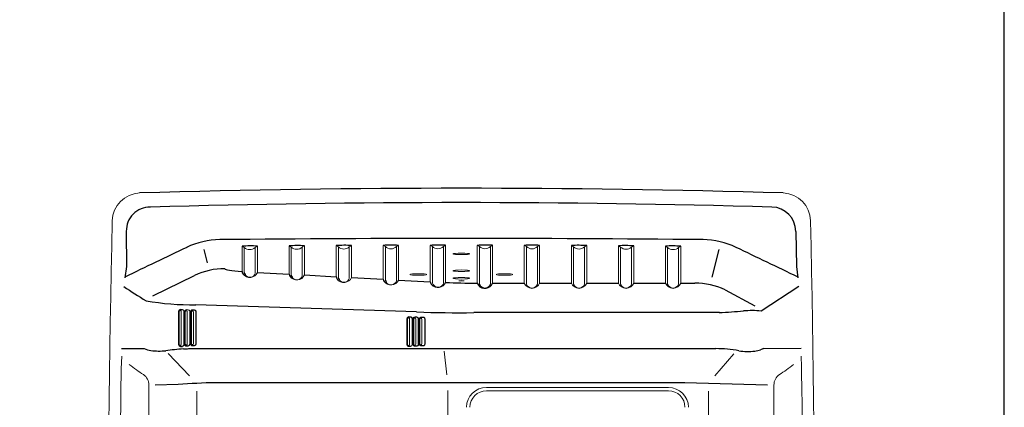
# Model space of a CAD drawing. Extents: x 0 to 1800, y 0 to 2750.
# Drawn here: x 1172 to 1800, y 1338 to 1586 of the extents above; entities that cross this region are included whole.
import ezdxf

# ---------------------------------------------------------------- set-up
doc = ezdxf.new("R2010")
doc.units = 0
doc.header["$LTSCALE"] = 80
doc.header["$MEASUREMENT"] = 0
doc.layers.get('0').update_dxf_attribs({"linetype": 'CONTINUOUS'})
doc.layers.get('DEFPOINTS').update_dxf_attribs({"linetype": 'CONTINUOUS'})
for name, color, linetype in [('GAWA', 2, 'CONTINUOUS'), ('SCALE', 4, 'CONTINUOUS'), ('SILK', 5, 'CONTINUOUS')]:
    doc.layers.add(name, color=color, linetype=linetype)
doc.styles.get("Standard").update_dxf_attribs({"font": 'SIMPLEX.shx'})
doc.dimstyles.get("Standard").update_dxf_attribs({"dimtxt": 0.18, "dimasz": 0.18, "dimexe": 0.18, "dimexo": 0.0625, "dimgap": 0.09, "dimtad": 0, "dimtih": 1, "dimtoh": 1, "dimdec": 4, "dimzin": 0, "dimdsep": 46, "dimtxsty": 'Standard', "dimcen": 0.09, "dimadec": 0, "dimazin": 0, "dimtfac": 1, "dimtdec": 4, "dimtofl": 0, "dimtmove": 0, "dimatfit": 3, "dimfxl": 0, "dimtolj": 1, "dimtzin": 0, "dimarcsym": 0})

# ---------------------------------------------------------------- blocks, each defined once
blk = doc.blocks.new('YAZ1', base_point=(184, 133))
for p, q in [((184, 133), (183, 133.268)), ((184, 133), (183, 132.732)), ((183, 133), (184, 133))]:
    blk.add_line(p, q)
blk = doc.blocks.new('YAZ3')
for p, q in [((-0.999, 0.247), (-0.922, 0.247)), ((-0.999, 0.197), (-0.735, 0.197)), ((-0.999, 0.147), (-0.549, 0.147)), ((-0.999, 0.097), (-0.362, 0.097)), ((-0.999, 0.047), (-0.176, 0.047)), ((-0.999, -0.053), (-0.198, -0.053)), ((-0.999, -0.103), (-0.384, -0.103)), ((-0.999, -0.153), (-0.571, -0.153)), ((-0.999, -0.203), (-0.757, -0.203)), ((-0.999, -0.253), (-0.944, -0.253))]:
    blk.add_line(p, q)
blk.add_solid([(0, 0), (-1, 0.268), (-1, -0.268)])
blk.add_blockref('YAZ1', (0, 0))
blk = doc.blocks.new('*D11')
at = {"layer": 'DEFPOINTS', "color": 0}
for p in [(1155.56, 1500.25), (755.65, 1475.44), (1155.56, 1396.22), (1391.69, 864.83), (1166.42, 163.74), (1201.42, 163.74)]:
    blk.add_point(p, dxfattribs=at)
at = {"layer": 'SCALE', "color": 0, "lineweight": -2}
for p, q in [((755.65, 1495.44), (755.65, 1515.25)), ((1155.56, 1416.22), (1155.56, 1515.25)), ((770.65, 1500.25), (1140.56, 1500.25)), ((1371.69, 864.83), (1151.42, 864.83)), ((1166.42, 849.83), (1166.42, 178.74)), ((1181.42, 163.74), (1151.42, 163.74))]:
    blk.add_line(p, q, dxfattribs=at)
at = {"layer": 'SCALE', "color": 0, "lineweight": -2, "xscale": 15, "yscale": 15, "zscale": 15}
for p, rotation in [((755.65, 1500.25), 180), ((1166.42, 864.83), 90), ((1166.42, 163.74), 270)]:
    blk.add_blockref('YAZ3', p, dxfattribs=dict(at, rotation=rotation))
blk.add_blockref('YAZ3', (1155.56, 1500.25), dxfattribs=at)
at = {"layer": 'SCALE', "color": 0, "insert": (955.6, 1527.01), "char_height": 22, "attachment_point": 5}
blk.add_mtext('\\A1;400 [15.75"]', dxfattribs=at)
at = {"layer": 'SCALE', "color": 0, "insert": (1139.66, 514.28), "char_height": 22, "attachment_point": 5, "rotation": 90}
blk.add_mtext('\\A1;1888 - 2483 [6.19 ft - 8.15 ft]', dxfattribs=at)

msp = doc.modelspace()

# ---------------------------------------------------------------- linework, layer by layer
at = {"linetype": 'Continuous', "lineweight": 15}
for p, q in [((1313.8866, 1424.9986), (1313.8866, 1441.1371)), ((1315.2863, 1440.4171), (1315.2863, 1424.4293)), ((1322.2849, 1423.8665), (1322.2849, 1440.4525)), ((1323.6846, 1441.2193), (1323.6846, 1424.4358)), ((1343.885, 1423.3554), (1343.885, 1441.3613)), ((1345.2847, 1440.6414), (1345.2847, 1422.7974)), ((1352.2833, 1422.2567), (1352.2833, 1440.6767)), ((1353.683, 1441.4435), (1353.683, 1422.8278)), ((1373.8947, 1421.5743), (1373.8947, 1441.547)), ((1375.2944, 1440.8094), (1375.2944, 1421.159)), ((1382.293, 1420.6862), (1382.293, 1440.8447)), ((1383.6927, 1441.6115), (1383.6927, 1421.2456)), ((1403.8866, 1420.1427), (1403.8866, 1441.6679)), ((1405.2863, 1440.9213), (1405.2863, 1419.6163)), ((1412.2849, 1419.0535), (1412.2849, 1440.9567)), ((1413.6846, 1441.7235), (1413.6846, 1419.6227)), ((1433.8866, 1418.5424), (1433.8866, 1441.733)), ((1435.2863, 1440.9771), (1435.2863, 1417.9731)), ((1442.2849, 1417.4694), (1442.2849, 1441.0124)), ((1443.6846, 1441.7792), (1443.6846, 1418.0387)), ((1463.8866, 1417.6106), (1463.8866, 1441.742)), ((1465.2863, 1440.9771), (1465.2863, 1417.0413)), ((1472.2849, 1417.0409), (1472.2849, 1441.0124)), ((1473.6846, 1441.7792), (1473.6846, 1417.6101)), ((1493.8866, 1417.6101), (1493.8866, 1441.6952)), ((1495.2863, 1440.9212), (1495.2863, 1417.0409)), ((1502.2849, 1417.0409), (1502.2849, 1440.9565)), ((1503.6846, 1441.7233), (1503.6846, 1417.6101)), ((1523.8866, 1417.6101), (1523.8866, 1441.5924)), ((1525.2863, 1440.8367), (1525.2863, 1417.0409)), ((1532.2849, 1417.0409), (1532.2849, 1440.8171)), ((1533.6846, 1441.5468), (1533.6846, 1417.6101)), ((1553.8866, 1417.6101), (1553.8866, 1441.4338)), ((1555.2863, 1440.6727), (1555.2863, 1417.0409)), ((1562.2849, 1417.0409), (1562.2849, 1440.6453)), ((1563.6846, 1441.3698), (1563.6846, 1417.6101)), ((1583.8866, 1417.6101), (1583.8866, 1441.2191)), ((1585.2863, 1440.4525), (1585.2863, 1417.0409)), ((1592.2849, 1417.0409), (1592.2849, 1440.4171)), ((1593.6846, 1441.1369), (1593.6846, 1417.6101)), ((1275.838, 1400.6533), (1274.5391, 1400.7149)), ((1274.6061, 1400.6472), (1275.838, 1400.6533)), ((1279.5024, 1400.4939), (1278.4284, 1400.5386)), ((1278.4753, 1400.4912), (1279.5024, 1400.4939)), ((1283.37, 1400.3379), (1282.299, 1400.3811)), ((1282.3445, 1400.3352), (1283.37, 1400.3379)), ((1282.4011, 1400.5808), (1283.472, 1400.5376)), ((1273.4808, 1399.7664), (1273.4846, 1378.3419)), ((1273.5817, 1378.4417), (1273.5817, 1399.6645)), ((1273.831, 1399.6645), (1273.831, 1378.4417)), ((1274.603, 1400.1377), (1274.3511, 1400.1479)), ((1275.0929, 1378.4724), (1275.0929, 1399.6429)), ((1276.8025, 1378.4727), (1276.826, 1399.6638)), ((1277.3782, 1399.5819), (1277.3795, 1378.59)), ((1277.4509, 1378.6633), (1277.4509, 1399.5085)), ((1277.7002, 1399.5085), (1277.7002, 1378.6633)), ((1278.4722, 1399.9817), (1278.2203, 1399.9919)), ((1278.962, 1378.694), (1278.962, 1399.4869)), ((1280.5878, 1378.6943), (1280.5878, 1399.506)), ((1280.7786, 1399.506), (1280.7786, 1378.6943)), ((1281.1529, 1378.8156), (1281.1529, 1399.4206)), ((1281.2526, 1399.4206), (1281.2526, 1378.8156)), ((1281.3201, 1378.8849), (1281.3201, 1399.3525)), ((1281.5694, 1399.3525), (1281.5694, 1378.8849)), ((1282.3414, 1399.8257), (1282.0895, 1399.8359)), ((1282.8312, 1378.9156), (1282.8312, 1399.3309)), ((1284.4569, 1378.9159), (1284.4569, 1399.35)), ((1284.6477, 1399.35), (1284.6477, 1378.9159)), ((1419.0327, 1378.2804), (1419.0327, 1395.084)), ((1419.1325, 1395.084), (1419.1325, 1378.2804)), ((1419.1999, 1378.3497), (1419.1999, 1395.0159)), ((1419.4492, 1395.0159), (1419.4492, 1378.3497)), ((1420.2212, 1395.4891), (1419.9693, 1395.4993)), ((1421.2499, 1396.0013), (1420.1789, 1396.0445)), ((1420.2243, 1395.9986), (1421.2499, 1396.0013)), ((1420.2809, 1396.2442), (1421.3519, 1396.201)), ((1420.7111, 1378.3804), (1420.7111, 1394.9943)), ((1422.3368, 1378.3807), (1422.3368, 1395.0134)), ((1422.5276, 1395.0134), (1422.5276, 1378.3807)), ((1422.9457, 1378.5045), (1422.9457, 1394.9263)), ((1423.0455, 1394.9263), (1423.0455, 1378.5045)), ((1423.1129, 1378.5738), (1423.1129, 1394.8581)), ((1423.3622, 1394.8581), (1423.3622, 1378.5738)), ((1424.1342, 1395.3314), (1423.8823, 1395.3415)), ((1424.94, 1395.8525), (1424.0919, 1395.8867)), ((1424.1373, 1395.8408), (1425.1634, 1395.8435)), ((1424.1939, 1396.0864), (1425.2648, 1396.0433)), ((1424.6241, 1378.6045), (1424.6241, 1394.8365)), ((1426.2698, 1378.6048), (1426.2698, 1394.856)), ((1426.4566, 1394.856), (1426.4566, 1378.6048)), ((1426.8516, 1378.7266), (1426.8516, 1394.7705)), ((1426.9565, 1394.7705), (1426.9565, 1378.7266)), ((1427.0259, 1378.7979), (1427.0259, 1394.7004)), ((1427.2752, 1394.7004), (1427.2752, 1378.7979)), ((1428.0472, 1395.1736), (1427.7953, 1395.1838)), ((1428.0503, 1395.683), (1429.2568, 1395.6888)), ((1428.5371, 1378.8286), (1428.5371, 1394.6788)), ((1430.4655, 1378.829), (1430.4655, 1394.7029)), ((1430.6403, 1394.7029), (1430.6403, 1378.829)), ((1274.3598, 1377.959), (1274.6069, 1377.9732)), ((1274.56, 1377.3949), (1275.8071, 1377.4743)), ((1275.8071, 1377.4743), (1274.8704, 1377.474)), ((1278.229, 1378.1806), (1278.4761, 1378.1948)), ((1278.4467, 1377.6344), (1279.4591, 1377.6931)), ((1278.7396, 1377.6956), (1278.4925, 1377.6815)), ((1282.0982, 1378.4022), (1282.3453, 1378.4164)), ((1282.3166, 1377.8568), (1283.3762, 1377.9175)), ((1283.3762, 1377.9175), (1282.3617, 1377.9031)), ((1283.4816, 1377.7178), (1282.422, 1377.6571)), ((1419.978, 1377.867), (1420.2252, 1377.8812)), ((1421.2575, 1377.3823), (1420.2415, 1377.3679)), ((1423.891, 1378.0911), (1424.1382, 1378.1053)), ((1424.1094, 1377.5457), (1425.1696, 1377.6064)), ((1425.042, 1377.3934), (1424.2148, 1377.346)), ((1427.804, 1378.3152), (1428.0512, 1378.3294)), ((1429.2637, 1377.8305), (1428.0675, 1377.8161)), ((1469.7856, 1351.0718), (1585.7856, 1351.0718)), ((1585.7856, 1348.9643), (1469.7856, 1348.9643))]:
    msp.add_line(p, q, dxfattribs=at)
for p, q in [((1669.0339, 1415.3905), (1644.9594, 1399.7558)), ((1274.6593, 1400.9142), (1275.9538, 1400.8527)), ((1278.5353, 1400.7382), (1279.6056, 1400.6936)), ((1425.1257, 1399.2927), (1284.1635, 1403.8846)), ((1273.4036, 1399.7659), (1273.4061, 1378.3414)), ((1277.0272, 1399.6912), (1277.0023, 1378.4555)), ((1277.2876, 1399.5817), (1277.2877, 1378.5898)), ((1615.7358, 1398.8039), (1461.7108, 1398.8039)), ((1618.3418, 1398.8755), (1615.6649, 1398.802)), ((1237.0986, 1376.0038), (1251.3666, 1376.0027)), ((1274.6233, 1377.4599), (1274.8704, 1377.474)), ((1274.6822, 1377.1948), (1275.925, 1377.2744)), ((1276.4906, 1375.6189), (1279.1043, 1375.8045)), ((1279.5645, 1377.4935), (1278.5555, 1377.4347)), ((1278.7396, 1377.6956), (1279.4591, 1377.6931)), ((1278.9932, 1375.8035), (1279.6561, 1375.8192)), ((1279.6566, 1375.815), (1616.0342, 1375.816)), ((1646.5784, 1376.0018), (1670.4751, 1376.0269))]:
    msp.add_line(p, q)
for centre, radius, start, end in [((1453.7856, -5531.6346), 7009.7937, 88.32227528, 91.67772472), ((1319.3019, 1379.642), 61.7331, 85.9288965, 95.0324863), ((1349.3263, 1376.7674), 64.8227, 86.1462718, 94.815111), ((1379.2429, 1373.359), 68.3974, 86.269876, 94.4847349), ((1409.1815, 1371.8592), 70.0093, 86.312131, 94.3374946), ((1439.1226, 1370.4095), 71.5154, 86.3426245, 94.1986624), ((1469.0628, 1368.7157), 73.2096, 86.3804901, 94.0544278), ((1499.0017, 1366.358), 75.5106, 86.4444179, 93.8841457), ((1528.491, 1378.298), 63.4617, 85.3050696, 94.1606866), ((1558.3731, 1378.1966), 63.3961, 85.1939697, 94.0581478), ((1588.2806, 1380.997), 60.3822, 84.8653875, 94.1730858), ((1316.2012, 1424.9775), 2.3146, 179.4784759, 222.929508), ((1317.8886, 1424.7392), 2.6206, 186.7915825, 219.2613701), ((1346.2111, 1423.3794), 2.3262, 180.5924719, 222.8768081), ((1347.9472, 1423.1704), 2.6885, 187.9741118, 219.0550283), ((1376.2012, 1421.7688), 2.3146, 179.4784759, 222.929508), ((1377.8886, 1421.5305), 2.6206, 186.7915825, 219.2613701), ((1406.2012, 1420.1645), 2.3146, 179.4784759, 222.929508), ((1407.8886, 1419.9262), 2.6206, 186.7915825, 219.2613701), ((1448.5976, 1728.5293), 377.0693, 236.1454487, 238.6909132), ((1436.8149, 1418.7439), 2.9352, 183.9373292, 227.864006), ((1466.4793, 1418.1807), 2.6547, 192.4013333, 225.3595621), ((1468.7518, 1419.6863), 5.3519, 219.3643504, 337.1742958), ((1467.3667, 1417.3712), 2.1064, 189.0085606, 222.1837839), ((1468.7656, 1418.1707), 3.6962, 216.7981397, 342.2011149), ((1281.6333, 1570.799), 166.9633, 260.0039692, 270.9550934), ((1451.8492, 2010.9186), 612.1934, 267.5008479, 270.9191231), ((1595.4839, 1877.7902), 479.4577, 272.7199857, 274.5722351), ((1638.8244, 1344.112), 55.9809, 83.7082445, 95.2988964), ((1257.7396, 1388.8635), 14.3532, 243.6402444, 262.0937665), ((1287.7674, 1212.3425), 163.6653, 93.9509076, 97.9242463), ((1616.5812, 1300.3778), 75.4417, 79.2000511, 90.4477429), ((1656.4889, 1351.2096), 26.694, 111.7581694, 116.6518889), ((1261.5221, 1423.1026), 48.7966, 263.2574424, 274.3271745), ((1636.4519, 1408.5279), 34.5242, 260.3061685, 277.3622357), ((1639.0572, 1391.6715), 17.4781, 275.9727328, 288.1951286)]:
    msp.add_arc(centre, radius, start, end)
for centre, radius, start, end in [((1249.1636, 1457.1045), 18.0598, 91.9297319, 178.9369292), ((1658.4009, 1457.0979), 18.0667, 1.0836241, 88.0497149), ((13123.0626, 1198.3878), 11894.777, 178.75207861, 181.24792139), ((-10215.4914, 1198.3878), 11894.777, 358.75207861, 1.24792139), ((1312.8421, 1437.3858), 3.894, 51.1206295, 74.4409762), ((1318.7675, 1444.0222), 5.0115, 226.0015151, 314.5769714), ((1325.5046, 1436.2363), 5.305, 110.0640048, 127.3671279), ((1342.8405, 1437.61), 3.894, 51.1206295, 74.4409762), ((1348.7659, 1444.2464), 5.0115, 226.0015151, 314.5769714), ((1355.5029, 1436.4605), 5.305, 110.0640048, 127.3671279), ((1372.8502, 1437.778), 3.894, 51.1206295, 74.4409762), ((1378.7756, 1444.4144), 5.0115, 226.0015151, 314.5769714), ((1385.5126, 1436.6285), 5.305, 110.0640048, 127.3671279), ((1402.8421, 1437.89), 3.894, 51.1206295, 74.4409762), ((1408.7675, 1444.5264), 5.0115, 226.0015151, 314.5769714), ((1415.5046, 1436.7405), 5.305, 110.0640048, 127.3671279), ((1432.8421, 1437.9457), 3.894, 51.1206295, 74.4409762), ((1438.7675, 1444.5821), 5.0115, 226.0015151, 314.5769714), ((1445.5046, 1436.7962), 5.305, 110.0640048, 127.3671279), ((1462.8421, 1437.9457), 3.894, 51.1206295, 74.4409762), ((1468.7675, 1444.5821), 5.0115, 226.0015151, 314.5769714), ((1475.5046, 1436.7962), 5.305, 110.0640048, 127.3671279), ((1492.8421, 1437.8898), 3.894, 51.1206295, 74.4409762), ((1498.7675, 1444.5262), 5.0115, 226.0015151, 314.5769714), ((1505.5046, 1436.7403), 5.305, 110.0640048, 127.3671279), ((1522.2909, 1436.9632), 4.8966, 52.2851332, 70.9812808), ((1528.7956, 1444.4144), 5.0115, 225.5530678, 314.1265794), ((1534.854, 1437.5949), 4.1211, 106.4732066, 128.5652406), ((1553.8873, 1439.2381), 2.0038, 45.7183913, 90.0188216), ((1558.7997, 1444.2465), 5.0115, 225.488818, 314.0620061), ((1563.6839, 1439.2107), 2.0038, 89.9811784, 134.2816087), ((1583.8873, 1439.0178), 2.0039, 45.719117, 90.0183088), ((1588.8037, 1444.0224), 5.0116, 225.4247222, 313.9967913), ((1593.6839, 1438.9825), 2.0039, 89.9812313, 134.2813429), ((1318.7952, 1426.5816), 5.3395, 216.560695, 336.304268), ((1318.9043, 1424.8463), 3.5197, 210.1070816, 343.8372609), ((1348.7952, 1424.9773), 5.3395, 216.560695, 336.304268), ((1348.9043, 1423.2419), 3.5197, 210.1070816, 343.8372609), ((1378.7952, 1423.3729), 5.3395, 216.560695, 336.5212355), ((1378.9043, 1421.6376), 3.5197, 210.1070816, 344.3174942), ((1408.7952, 1421.7686), 5.3395, 216.5607225, 336.3042269), ((1408.9043, 1420.0333), 3.5197, 210.1071499, 343.8371112), ((1438.7798, 1420.2187), 5.3675, 222.8660314, 336.0361819), ((1438.4838, 1418.573), 3.2533, 190.6252741, 223.4959371), ((1438.916, 1418.4659), 3.5132, 217.3663067, 343.5223437), ((1498.7856, 1419.592), 5.2847, 202.0260462, 337.9739538), ((1498.7856, 1418.146), 3.6696, 197.5272122, 342.4727878), ((1528.7856, 1419.592), 5.2847, 202.0260379, 337.9739621), ((1528.7856, 1418.146), 3.6696, 197.5272442, 342.4727558), ((1558.7856, 1419.592), 5.2847, 202.0260342, 337.9739658), ((1558.7856, 1418.146), 3.6696, 197.5272206, 342.4727794), ((1588.7856, 1419.592), 5.2847, 202.0260249, 337.9739751), ((1588.7856, 1418.146), 3.6696, 197.5271943, 342.4728057), ((1274.5702, 1399.7509), 1.1667, 85.6176309, 179.2639486), ((1274.4468, 1399.7532), 0.9661, 84.5200249, 179.2159395), ((1275.8154, 1399.6428), 1.0108, 1.1916257, 88.7194358), ((1275.8621, 1399.6912), 1.1651, 358.6414802, 85.4820768), ((1278.4581, 1399.5702), 1.1705, 86.216517, 179.4388426), ((1278.3482, 1399.5718), 0.9701, 85.2610881, 179.4036106), ((1425.1987, 1394.7695), 1.0747, 4.618486, 91.8816113), ((1425.2438, 1394.8303), 1.2131, 1.2116212, 89.0085416), ((1428.0256, 1394.762), 1.174, 86.7194449, 179.5884693), ((1427.9303, 1394.7631), 0.9738, 85.9252924, 179.5648452), ((1429.3415, 1394.5588), 1.1332, 7.308984, 94.2891489), ((1429.3844, 1394.6311), 1.258, 3.2737907, 91.7262508), ((1274.5713, 1378.3548), 1.1652, 180.6571302, 275.4632907), ((1274.4557, 1378.3606), 0.9713, 181.100513, 276.1665764), ((1275.7802, 1378.4966), 1.0226, 271.507324, 358.6648137), ((1275.8163, 1378.4555), 1.1861, 275.2621716, 0.8257931), ((1278.463, 1378.6065), 1.1754, 180.8107411, 274.514639), ((1278.3577, 1378.6087), 0.9783, 181.0944824, 275.2203856), ((1425.1957, 1378.6455), 1.2615, 263.0021648, 358.1516092), ((1425.2134, 1378.6635), 1.0581, 267.6260812, 356.8195214), ((1428.0311, 1378.7412), 1.1796, 180.7074479, 274.0096412), ((1427.9381, 1378.7427), 0.9817, 180.9388347, 274.607609), ((1429.3577, 1378.9399), 1.1133, 265.15983, 354.2849538), ((1429.3685, 1378.9048), 1.274, 269.4728607, 356.5888717), ((1469.7708, 1338.3049), 12.7669, 89.9336593, 179.6282172), ((1585.7353, 1338.1863), 12.8857, 0.8960642, 89.7763711), ((1469.7856, 1338.3878), 10.5765, 90, 180), ((1585.7856, 1338.3878), 10.5765, 0, 90)]:
    msp.add_arc(centre, radius, start, end, dxfattribs=at)
for centre in [(1453.7856, 1436.3044), (1453.7856, 1425.5433), (1426.2856, 1423.1374), (1453.7856, 1420.7314), (1481.2856, 1423.1374)]:
    msp.add_ellipse(centre, major_axis=(5.3776, 0), ratio=0.08748877, dxfattribs=at)
for centre, major_axis, ratio, start_param, end_param in [((1274.5973, 1399.6473), (0.9386, -0.3967), 0.97820531, 1.95417847, 3.53226695), ((1278.4665, 1399.4913), (0.9386, -0.3967), 0.97820531, 1.95417847, 3.53226695), ((1279.4394, 1399.4945), (1.1461, 0.0828), 0.86955571, -0.07136858, 1.45320751), ((1279.5394, 1399.4945), (1.2268, 0.1802), 0.9672934, -0.14106677, 1.37624936), ((1282.392, 1399.3795), (1.1374, -0.5146), 0.95539588, 1.97147232, 3.5495608), ((1282.292, 1399.3795), (0.9536, -0.437), 0.94652496, 1.97330243, 3.55139091), ((1282.3357, 1399.3353), (0.9386, -0.3967), 0.97820531, 1.95417847, 3.53226695), ((1283.3086, 1399.3385), (1.1473, 0.0572), 0.87040286, 6.2374929, 7.75707487), ((1283.4086, 1399.3385), (1.2267, 0.1809), 0.96718971, 6.14153091, 7.66111289), ((1274.3473, 1399.6473), (0.4739, -0.2144), 0.95539588, 1.97147232, 3.5495608), ((1274.5766, 1399.6381), (0.5111, 0.0754), 0.96718971, 6.14153091, 7.66111289), ((1278.2165, 1399.4913), (0.4739, -0.2144), 0.95539588, 1.97147232, 3.5495608), ((1278.4457, 1399.4821), (0.5111, 0.0754), 0.96718971, 6.14153091, 7.66111289), ((1282.0857, 1399.3353), (0.4739, -0.2144), 0.95539588, 1.97147232, 3.5495608), ((1282.3149, 1399.3261), (0.5111, 0.0754), 0.96718971, 6.14153091, 7.66111289), ((1420.2719, 1395.0428), (1.1374, -0.5146), 0.95539588, 1.97147232, 3.5495608), ((1420.1719, 1395.0428), (0.9536, -0.437), 0.94652496, 1.97330243, 3.55139091), ((1420.2156, 1394.9987), (0.9386, -0.3967), 0.97820531, 1.95417847, 3.53226695), ((1419.9656, 1394.9987), (0.4739, -0.2144), 0.95539588, 1.97147232, 3.5495608), ((1420.1948, 1394.9895), (0.5111, 0.0754), 0.96718971, 6.14153091, 7.66111289), ((1421.1885, 1395.0019), (1.1473, 0.0572), 0.87040286, 6.2374929, 7.75707487), ((1421.2885, 1395.0019), (1.2267, 0.1809), 0.96718971, 6.14153091, 7.66111289), ((1424.1849, 1394.8851), (1.1374, -0.5146), 0.95539588, 1.97147232, 3.5495608), ((1424.0849, 1394.8851), (0.9536, -0.437), 0.94652496, 1.97330243, 3.55139091), ((1424.1286, 1394.841), (0.9386, -0.3967), 0.97820531, 1.95417847, 3.53226695), ((1423.8786, 1394.841), (0.4739, -0.2144), 0.95539588, 1.97147232, 3.5495608), ((1424.1078, 1394.8317), (0.5111, 0.0754), 0.96718971, 6.14153091, 7.66111289), ((1428.0416, 1394.6832), (0.9386, -0.3967), 0.97820531, 1.95417847, 3.53226695), ((1427.7916, 1394.6832), (0.4739, -0.2144), 0.95539588, 1.97147232, 3.5495608), ((1460.04, 1398.6857), (70.2, -0.7081), 0.05240511, 4.23895249, 4.25897952), ((1428.0208, 1394.674), (0.5111, 0.0754), 0.96718971, 6.14153091, 7.66111289), ((1460.042, 1398.8854), (70, -0.7081), 0.05255481, 4.23895553, 4.25898256), ((1274.5973, 1378.4592), (0.9369, 0.4008), 0.9780185, 2.74675982, 4.34174114), ((1274.3473, 1378.4592), (0.473, 0.2167), 0.95501789, 2.72917231, 4.32415363), ((1274.5766, 1378.4723), (0.5163, 0.0014), 0.96841297, 4.76873959, 6.28063122), ((1278.4665, 1378.6808), (0.9369, 0.4008), 0.9780185, 2.74675982, 4.34174114), ((1278.2165, 1378.6808), (0.473, 0.2167), 0.95501789, 2.72917231, 4.32415363), ((1278.4457, 1378.6939), (0.5163, 0.0014), 0.96841297, 4.76873959, 6.28063122), ((1279.4394, 1378.6941), (1.1483, 0.0056), 0.87183176, -1.55794942, -0.00539746), ((1279.5394, 1378.6941), (1.239, 0.0166), 0.96914648, -1.56352677, -0.01365017), ((1282.392, 1378.8575), (1.1352, 0.5201), 0.95501789, 2.72917231, 4.32415363), ((1282.292, 1378.8575), (0.9517, 0.4417), 0.94607392, 2.72731128, 4.3222926), ((1282.3357, 1378.9024), (0.9369, 0.4008), 0.9780185, 2.74675982, 4.34174114), ((1282.0857, 1378.9024), (0.473, 0.2167), 0.95501789, 2.72917231, 4.32415363), ((1282.3149, 1378.9155), (0.5163, 0.0014), 0.96841297, 4.76873959, 6.28063122), ((1283.3086, 1378.9157), (1.1483, 0.001), 0.87082045, 4.77048865, 6.28238027), ((1283.4086, 1378.9157), (1.2391, 0.0033), 0.96841297, 4.76873959, 6.28063122), ((1420.2719, 1378.3223), (1.1449, 0.4989), 0.94992297, 2.74655765, 4.34394632), ((1420.1719, 1378.3223), (0.9514, 0.4423), 0.94625456, 2.72672613, 4.3214312), ((1420.2156, 1378.3672), (0.9369, 0.4008), 0.9780185, 2.74675982, 4.34174114), ((1419.9656, 1378.3672), (0.473, 0.2167), 0.95501789, 2.72917231, 4.32415363), ((1430.1377, 1377.5156), (108.4494, 6.1887), 0.00344335, 1.65257462, 1.66239768), ((1420.1948, 1378.3803), (0.5163, 0.0014), 0.96841297, 4.76873959, 6.28063122), ((1430.1431, 1377.316), (108.4435, 5.9894), 0.00328246, 1.65166937, 1.66149243), ((1421.1885, 1378.3805), (1.1483, 0.0012), 0.87089368, -1.51153743, -0.00101713), ((1421.2885, 1378.3805), (1.2376, 0.0633), 0.96502723, -1.55997949, -0.05276455), ((1424.1849, 1378.5464), (1.1352, 0.5201), 0.95501789, 2.72917231, 4.32415363), ((1424.0849, 1378.5464), (0.9517, 0.4417), 0.94607392, 2.72731128, 4.3222926), ((1424.1286, 1378.5913), (-0.4185, 0.9618), 0.96326846, 1.19062545, 2.74529522), ((1423.8786, 1378.5913), (0.473, 0.2167), 0.95501789, 2.72917231, 4.32415363), ((1424.1078, 1378.6044), (0.5163, 0.0014), 0.96841297, 4.76873959, 6.28063122), ((1428.0416, 1378.8154), (0.9369, 0.4008), 0.9780185, 2.74675982, 4.34174114), ((1427.7916, 1378.8154), (0.473, 0.2167), 0.95501789, 2.72917231, 4.32415363), ((1460.0367, 1375.3537), (70.1999, 1.901), 0.05238857, 2.02315137, 2.04300886), ((1428.0208, 1378.8285), (0.5163, 0.0014), 0.96841297, 4.76873959, 6.28063122), ((1460.042, 1375.154), (69.9999, 1.901), 0.05253804, 2.02314323, 2.04300072)]:
    msp.add_ellipse(centre, major_axis=major_axis, ratio=ratio, start_param=start_param, end_param=end_param, dxfattribs=at)
at = {"layer": 'GAWA'}
msp.add_lwpolyline([(0, 92.3398, 0.414214), (10, 82.3398), (1790, 82.3398, 0.414214), (1800, 92.3398), (1800, 2740, 0.414214), (1790, 2750), (10, 2750, 0.414214), (0, 2740)], format="xyb", close=True, dxfattribs=at)
at = {"layer": 'SILK'}
for p, q in [((1240.0834, 1450.6646), (1240.0965, 1428.2424)), ((1667.03, 1450.6171), (1667.4751, 1428.2236)), ((1291.8262, 1430.6079), (1289.7824, 1439.1299)), ((1613.7353, 1421.3702), (1618.1153, 1439.0509)), ((1240.0965, 1428.2424), (1239.214, 1420.9679)), ((1667.4695, 1428.2423), (1668.3613, 1420.9156)), ((1257.0927, 1409.5286), (1283.5425, 1422.5462)), ((1323.6846, 1424.4358), (1343.8866, 1423.3554)), ((1353.6846, 1422.8314), (1373.8866, 1421.7511)), ((1383.6846, 1421.2271), (1403.8866, 1420.1467)), ((1413.6846, 1419.6227), (1433.8866, 1418.5424)), ((1473.6846, 1417.6101), (1493.8866, 1417.6101)), ((1503.6846, 1417.6101), (1523.8866, 1417.6101)), ((1533.6846, 1417.6101), (1553.8866, 1417.6101)), ((1563.6846, 1417.6101), (1583.8866, 1417.6101)), ((1593.6846, 1417.6101), (1602.6161, 1417.6101)), ((1621.9826, 1413.3167), (1640.9029, 1403.0832)), ((1280.4362, 1358.427), (1266.8173, 1372.7484)), ((1273.0689, 1352.911), (1258.5765, 1352.6136)), ((1596.3343, 1354.1006), (1296.8715, 1354.1006)), ((1648.9947, 1352.6136), (1596.3078, 1354.1006))]:
    msp.add_line(p, q, dxfattribs=at)
at = {"layer": 'SILK', "linetype": 'Continuous', "lineweight": 15}
for p, q in [((1453.7856, 1419.3309), (1452.0535, 1419.0684)), ((1455.5177, 1419.0684), (1453.7856, 1419.3309)), ((1452.0535, 1419.0684), (1452.0535, 1419.0609)), ((1452.0535, 1419.0609), (1455.5177, 1419.0609)), ((1455.5177, 1419.0609), (1455.5177, 1419.0684)), ((1444.4734, 1359.1006), (1442.743, 1374.316)), ((1615.4025, 1358.5636), (1627.6159, 1372.5197)), ((1254.5057, 1352.6136), (1254.5057, 1044.162)), ((1653.0655, 1352.6136), (1653.0655, 1044.162)), ((1284.9823, 1348.6624), (1284.9823, 1048.1132)), ((1445.042, 1349.1006), (1445.042, 1047.675)), ((1611.2507, 1348.6768), (1611.2507, 1048.0987))]:
    msp.add_line(p, q, dxfattribs=at)
at = {"layer": 'SILK'}
for centre, radius, start, end in [((1255.2161, 1451.0114), 15.1367, 89.2661113, 181.3127828), ((1453.7856, -5426.7149), 6895.7158, 88.35458996, 91.64850937), ((1651.5293, 1450.659), 15.5007, 359.8453106, 89.042445), ((1300.3009, 1395.2717), 50.1018, 90.667658, 115.7169837), ((1453.7654, -14649.6992), 16095.8066, 89.45159038, 90.54840935), ((1607.2799, 1395.3123), 50.0607, 64.2716798, 89.3436785), ((1302.9874, 1380.6608), 46.179, 90.0973527, 114.9026365), ((1602.5375, 1371.4306), 46.1796, 65.0975354, 89.9024754), ((1306.8293, 916.1344), 438.0794, 91.30248, 94.4198653)]:
    msp.add_arc(centre, radius, start, end, dxfattribs=at)
at = {"layer": 'SILK', "linetype": 'Continuous', "lineweight": 15}
for centre, radius, start, end in [((1411.4693, 1358.894), 174.6657, 176.0244254, 179.5606038), ((1496.1019, 1358.894), 174.6657, 0.4393962, 3.983133), ((13384.8807, 1198.3878), 12149.15, 179.23674085, 180.76325915), ((1246.4186, 1352.5921), 8.0871, 0.1746238, 55.8563788), ((1661.1526, 1352.5921), 8.0871, 124.1436212, 179.8253762), ((-10477.3095, 1198.3878), 12149.15, 359.23674085, 0.76325915)]:
    msp.add_arc(centre, radius, start, end, dxfattribs=at)
at = {"layer": 'SILK'}
for centre, major_axis, ratio, start_param, end_param in [((1449.4434, 1430.1346), (146.5396, 3.2524), 0.03828076, 3.14919213, 3.53036798), ((1497.1571, 1433.9954), (101.2294, 5.3935), 0.15284242, 4.14774989, 4.36936797)]:
    msp.add_ellipse(centre, major_axis=major_axis, ratio=ratio, start_param=start_param, end_param=end_param, dxfattribs=at)
for points in [[(1278.5704, 1440.4157), (1265.3966, 1434.1123), (1252.2462, 1427.8018), (1239.1245, 1421.4869)], [(1668.4465, 1421.4864), (1655.3248, 1427.8014), (1642.1744, 1434.1119), (1629.0006, 1440.4153)]]:
    msp.add_open_spline(points, degree=3, dxfattribs=at)
at = {"layer": 'SILK', "linetype": 'Continuous', "lineweight": 15}
for points in [[(1241.9404, 1365.7065), (1244.9762, 1363.3392), (1247.9931, 1361.1186), (1250.9576, 1359.2852)], [(1665.6308, 1365.7065), (1662.595, 1363.3392), (1659.5781, 1361.1186), (1656.6136, 1359.2852)]]:
    msp.add_open_spline(points, degree=3, dxfattribs=at)

# ---------------------------------------------------------------- dimensions: what is measured, and where the dimension line sits
at = {"layer": 'SCALE'}
dim = msp.add_linear_dim(base=(1155.5602, 1500.2522), p1=(755.649, 1475.4427), p2=(1155.5602, 1396.2203), text='400 [15.75"]', dimstyle='Standard', override={"dimscale": 10, "dimtxt": 2.2, "dimasz": 1.5, "dimexe": 1.5, "dimexo": 2, "dimgap": 1, "dimtad": 1, "dimtih": 0, "dimtoh": 0, "dimdec": 1, "dimzin": 8, "dimblk": 'YAZ3', "dimtdec": 1, "dimtofl": 1, "dimtmove": 2, "dimldrblk": 'YAZ3', "dimtvp": 1}, dxfattribs=at)
dim.commit()
dim.dimension.update_dxf_attribs({"geometry": '*D11', "text_midpoint": (955.6046, 1527.0141)})
dim = msp.add_linear_dim(base=(1166.4221, 163.7354), p1=(1391.6915, 864.826), p2=(1201.4234, 163.7354), angle=90, text='1888 - 2483 [6.19 ft - 8.15 ft]', dimstyle='Standard', override={"dimscale": 10, "dimtxt": 2.2, "dimasz": 1.5, "dimexe": 1.5, "dimexo": 2, "dimgap": 1, "dimtad": 1, "dimtih": 0, "dimtoh": 0, "dimdec": 1, "dimzin": 8, "dimblk": 'YAZ3', "dimtdec": 1, "dimtofl": 1, "dimtmove": 2, "dimldrblk": 'YAZ3', "dimtvp": 1}, dxfattribs=at)
dim.commit()
dim.dimension.update_dxf_attribs({"geometry": '*D11', "text_midpoint": (1139.6602, 514.2807)})

doc.saveas('drawing.dxf')
